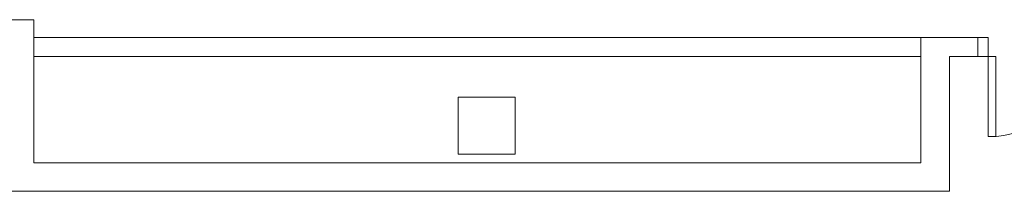
# Model space of a CAD drawing. Units: metres. Extents: x 15 to 340, y -45 to 56.
# Drawn here: x 100 to 105, y 10 to 11 of the extents above; entities that cross this region are included whole.
import ezdxf

# ---------------------------------------------------------------- set-up
doc = ezdxf.new("R2010")
doc.units = ezdxf.units.M
doc.layers.add('10_proyeccion fino', color=7, linetype='Continuous', lineweight=5)
doc.layers.add('49_estructura', color=171, linetype='Continuous', lineweight=5)

# ---------------------------------------------------------------- blocks, each defined once
blk = doc.blocks.new('Pilar rectangular hormigón - 300 x 300 mm-240108-00_oImp_PLANTA 3º')
at = {"layer": '49_estructura'}
for p, q in [((0.15, 0.15), (-0.15, 0.15)), ((-0.15, 0.15), (-0.15, -0.15)), ((0.15, -0.15), (0.15, 0.15)), ((-0.15, -0.15), (0.15, -0.15))]:
    blk.add_line(p, q, dxfattribs=at)

msp = doc.modelspace()

# ---------------------------------------------------------------- linework, layer by layer
at = {"layer": '10_proyeccion fino'}
for p, q in [((99.4261, 10.5412), (100.3261, 10.5412)), ((100.3261, 10.5412), (100.3261, 9.7912)), ((100.3261, 10.4488), (104.9925, 10.4488)), ((104.9925, 9.7912), (104.9925, 10.4488)), ((104.9925, 10.4488), (105.2925, 10.4488)), ((105.2925, 10.4488), (105.2925, 10.348)), ((105.2925, 10.4486), (105.3465, 10.4486)), ((105.3465, 10.4486), (105.3465, 9.9286)), ((100.3261, 10.3488), (104.9925, 10.3488)), ((105.2925, 10.348), (105.1425, 10.348)), ((105.1425, 10.348), (105.1425, 9.6412)), ((105.3865, 10.3486), (105.2923, 10.3486)), ((105.3865, 9.9286), (105.3865, 10.3486)), ((105.3465, 9.9286), (105.3865, 9.9286)), ((100.3261, 9.7912), (104.9925, 9.7912)), ((105.1425, 9.6412), (99.4261, 9.6412))]:
    msp.add_line(p, q, dxfattribs=at)
msp.add_arc((105.3479, 10.3478), 0.4216, 275.4622, 0, dxfattribs=at)

# ---------------------------------------------------------------- block references
at = {"layer": '49_estructura', "rotation": 89.99999999999991}
msp.add_blockref('Pilar rectangular hormigón - 300 x 300 mm-240108-00_oImp_PLANTA 3º', (102.7084, 9.9857), dxfattribs=at)

doc.saveas('drawing.dxf')
